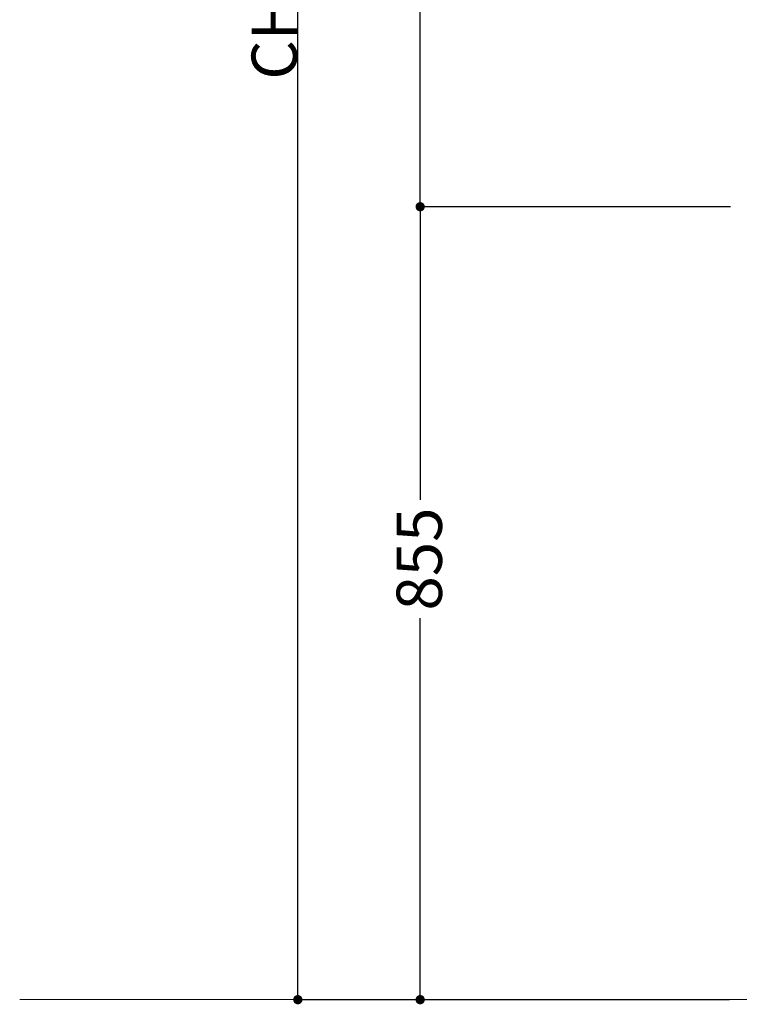
# Model space of a CAD drawing. Units: millimetres. Extents: x 55913 to 63985, y -1380 to 4142.
# Drawn here: x 61760 to 62536, y -206 to 855 of the extents above; entities that cross this region are included whole.
import ezdxf

# ---------------------------------------------------------------- set-up
doc = ezdxf.new("R2010")
doc.units = ezdxf.units.MM
doc.header["$LTSCALE"] = 101.6
doc.header["$PDMODE"] = 1
doc.header["$PDSIZE"] = -2
doc.layers.get('0').update_dxf_attribs({"lineweight": 15})
doc.layers.get('DEFPOINTS').update_dxf_attribs({"color": 254, "lineweight": 15})
doc.layers.add('一般', color=7, linetype='Continuous', lineweight=5)
doc.styles.add('ＭＳ ゴシック', font='txt', dxfattribs={"bigfont": '\x82l\x82r \x83S\x83V\x83b\x83N'})
doc.dimstyles.new('(H)', dxfattribs={"dimtxt": 48.868217, "dimasz": 10.014893, "dimexe": 0, "dimexo": 40, "dimgap": 0.05, "dimtad": 1, "dimdec": 1, "dimdsep": 46, "dimtxsty": 'ＭＳ ゴシック', "dimblk": 'DOT', "dimblk1": 'DOT', "dimblk2": 'DOT', "dimcen": 0, "dimazin": 0, "dimtfac": 0.8, "dimtdec": 1, "dimtix": 1, "dimtmove": 0, "dimatfit": 0, "dimldrblk": 'DOT', "dimfxl": 1, "dimfrac": 2, "dimtolj": 1, "dimarcsym": 0})

# ---------------------------------------------------------------- blocks, each defined once
blk = doc.blocks.new('_DOT')
at = {"color": 0, "linetype": 'ByBlock', "lineweight": -2}
blk.add_line((-0.5, 0), (-1, 0), dxfattribs=at)
at = {"color": 0, "linetype": 'ByBlock', "const_width": 0.5}
blk.add_lwpolyline([(-0.25, 0, 1), (0.25, 0, 1)], format="xyb", close=True, dxfattribs=at)
blk = doc.blocks.new('*D49')
at = {"layer": 'DEFPOINTS', "color": 0}
for p in [(62060, 2058.7), (62573.1, 2058.7), (62565.5, -201.3)]:
    blk.add_point(p, dxfattribs=at)
at = {"layer": '一般', "color": 0, "linetype": 'Continuous', "lineweight": -2}
for p, q in [((62533.1, 2058.7), (62060, 2058.7)), ((62060, -191.3), (62060, 2048.7)), ((62525.5, -201.3), (62060, -201.3))]:
    blk.add_line(p, q, dxfattribs=at)
at = {"layer": '一般', "color": 0, "lineweight": -2, "xscale": 10.014892578125, "yscale": 10.014892578125, "zscale": 10.014892578125}
for p, rotation in [((62060, 2058.7), 90), ((62060, -201.3), 270)]:
    blk.add_blockref('_DOT', p, dxfattribs=dict(at, rotation=rotation))
at = {"layer": '一般', "color": 0, "lineweight": 15, "insert": (62034.6, 928.7), "char_height": 48.868, "attachment_point": 5, "rotation": 90, "style": 'ＭＳ ゴシック'}
blk.add_mtext('\\A1;CH=2260', dxfattribs=at)
blk = doc.blocks.new('*D119')
at = {"layer": 'DEFPOINTS', "color": 0}
for p in [(62377.6, 653.7), (62192, -201.3), (62332.3, -201.3)]:
    blk.add_point(p, dxfattribs=at)
at = {"layer": '一般', "color": 0, "linetype": 'Continuous', "lineweight": -2}
for p, q in [((62337.6, 653.7), (62192, 653.7)), ((62192, 643.7), (62192, 337.7)), ((62192, -191.3), (62192, 210)), ((62292.3, -201.3), (62192, -201.3))]:
    blk.add_line(p, q, dxfattribs=at)
at = {"layer": '一般', "color": 0, "lineweight": -2, "xscale": 10.014892578125, "yscale": 10.014892578125, "zscale": 10.014892578125}
for p, rotation in [((62192, 653.7), 90), ((62192, -201.3), 270)]:
    blk.add_blockref('_DOT', p, dxfattribs=dict(at, rotation=rotation))
at = {"layer": '一般', "color": 0, "lineweight": 15, "insert": (62191, 273.8), "char_height": 48.87, "attachment_point": 5, "rotation": 90, "style": 'ＭＳ ゴシック'}
blk.add_mtext('\\A1;855', dxfattribs=at)
blk = doc.blocks.new('*D120')
at = {"layer": 'DEFPOINTS', "color": 0}
for p in [(62192, 1458.7), (62466.8, 1458.7), (62566.8, 653.7)]:
    blk.add_point(p, dxfattribs=at)
at = {"layer": '一般', "color": 0, "linetype": 'Continuous', "lineweight": -2}
for p, q in [((62426.8, 1458.7), (62192, 1458.7)), ((62192, 663.7), (62192, 1448.7)), ((62526.8, 653.7), (62192, 653.7))]:
    blk.add_line(p, q, dxfattribs=at)
at = {"layer": '一般', "color": 0, "lineweight": -2, "xscale": 10.014892578125, "yscale": 10.014892578125, "zscale": 10.014892578125}
for p, rotation in [((62192, 1458.7), 90), ((62192, 653.7), 270)]:
    blk.add_blockref('_DOT', p, dxfattribs=dict(at, rotation=rotation))
at = {"layer": '一般', "color": 0, "lineweight": 15, "insert": (62166.6, 1056.2), "char_height": 48.87, "attachment_point": 5, "rotation": 90, "style": 'ＭＳ ゴシック'}
blk.add_mtext('\\A1;805', dxfattribs=at)

msp = doc.modelspace()

# ---------------------------------------------------------------- linework, layer by layer
at = {"layer": '一般', "color": 7, "linetype": 'Continuous', "lineweight": 18}
msp.add_line((63158.097, -201.291), (61760, -201.291), dxfattribs=at)

# ---------------------------------------------------------------- dimensions: what is measured, and where the dimension line sits
at = {"layer": '一般', "color": 7, "linetype": 'Continuous', "lineweight": 15}
for base, p1, p2, override, picture, middle in [((62060, 2058.709), (62565.547, -201.291), (62573.102, 2058.709), {"dimgap": 1, "dimpost": 'CH=<>', "dimtxsty": 'ＭＳ ゴシック', "dimtmove": 2}, '*D49', (62034.566, 928.709)), ((62192, 1458.709), (62566.75, 653.709), (62466.847, 1458.709), {"dimgap": 1, "dimpost": '<>', "dimtxsty": 'ＭＳ ゴシック', "dimtmove": 2}, '*D120', (62166.566, 1056.209))]:
    dim = msp.add_linear_dim(base=base, p1=p1, p2=p2, angle=270, dimstyle='(H)', override=override, dxfattribs=at)
    dim.commit()
    dim.dimension.update_dxf_attribs({"geometry": picture, "text_midpoint": middle})
dim = msp.add_linear_dim(base=(62192, -201.291), p1=(62377.641, 653.709), p2=(62332.341, -201.291), angle=270, dimstyle='(H)', override={"dimgap": 1, "dimpost": '<>', "dimtxsty": 'ＭＳ ゴシック', "dimtmove": 2}, dxfattribs=at)
dim.commit()
dim.dimension.update_dxf_attribs({"geometry": '*D119', "text_midpoint": (62191, 273.834), "dimtype": 160})

doc.saveas('drawing.dxf')
